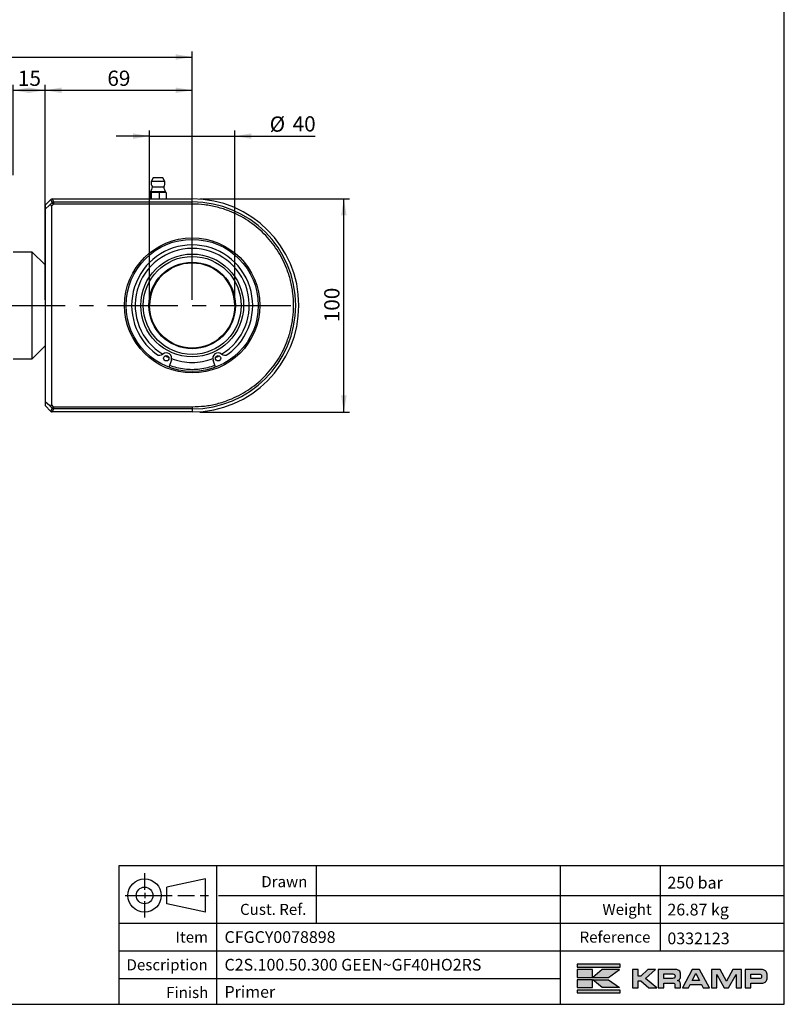
# Model space of a CAD drawing. Units: millimetres. Extents: x 6 to 416, y 5 to 292.
# Drawn here: x 278 to 416, y 5 to 183 of the extents above; entities that cross this region are included whole.
import ezdxf

# ---------------------------------------------------------------- set-up
doc = ezdxf.new("R2010")
doc.units = ezdxf.units.MM
doc.linetypes.add('CENTERX2', pattern=[20.32, 12.7, -2.54, 2.54, -2.54])
doc.layers.add('DIM', color=104, linetype='Continuous')
doc.layers.add('SLD-0', color=179, linetype='Continuous')
doc.styles.add('SLDTEXTSTYLE0', font='TXT', dxfattribs={"width": 0.821468})
doc.styles.add('SLDTEXTSTYLE6', font='TXT', dxfattribs={"width": 0.75})
doc.dimstyles.new('SLDDIMSTYLE0', dxfattribs={"dimtxt": 2.75, "dimasz": 3, "dimexe": 0, "dimexo": 0.0625, "dimgap": 0.6875, "dimtad": 1, "dimdec": 1, "dimlfac": 2.6, "dimrnd": 1e-09, "dimzin": 12, "dimdsep": 46, "dimtxsty": 'SLDTEXTSTYLE6', "dimsah": 1, "dimcen": 0.09, "dimadec": 0, "dimazin": 3, "dimtfac": 1, "dimtdec": 1, "dimtofl": 0, "dimtmove": 0, "dimatfit": 3, "dimfxl": 0, "dimfrac": 2, "dimtolj": 1, "dimtzin": 12, "dimarcsym": 0})
doc.dimstyles.new('SLDDIMSTYLE1', dxfattribs={"dimtxt": 2.75, "dimasz": 3, "dimexe": 0, "dimexo": 0.0625, "dimgap": 0.6875, "dimtad": 1, "dimlfac": 2.6, "dimrnd": 1e-09, "dimzin": 12, "dimdsep": 46, "dimtxsty": 'SLDTEXTSTYLE6', "dimsah": 1, "dimcen": 0.09, "dimadec": 0, "dimazin": 3, "dimtfac": 1, "dimtofl": 0, "dimtmove": 0, "dimatfit": 3, "dimfxl": 0, "dimfrac": 2, "dimtolj": 1, "dimtzin": 12, "dimarcsym": 0})
doc.dimstyles.new('SLDDIMSTYLE3', dxfattribs={"dimtxt": 2.75, "dimasz": 3, "dimexe": 0, "dimexo": 0.0625, "dimgap": 0.6875, "dimtad": 1, "dimlfac": 2.6, "dimrnd": 1e-09, "dimzin": 12, "dimdsep": 46, "dimtxsty": 'SLDTEXTSTYLE6', "dimsah": 1, "dimcen": 0.09, "dimadec": 0, "dimazin": 3, "dimtfac": 1, "dimtmove": 0, "dimatfit": 0, "dimfxl": 0, "dimfrac": 2, "dimtolj": 1, "dimtzin": 12, "dimarcsym": 0})

# ---------------------------------------------------------------- blocks, each defined once
blk = doc.blocks.new('SW_NOTE_0_29')
at = {"color": 0, "linetype": 'Continuous', "lineweight": 0, "insert": (9.93, 2.58), "char_height": 2, "attachment_point": 3, "style": 'SLDTEXTSTYLE0'}
blk.add_mtext('Weight', dxfattribs=at)
blk = doc.blocks.new('SW_NOTE_0_31')
at = {"color": 0, "linetype": 'Continuous', "lineweight": 0, "insert": (12.94, 2.58), "char_height": 2, "attachment_point": 3, "style": 'SLDTEXTSTYLE0'}
blk.add_mtext('Cust. Ref.', dxfattribs=at)
blk = doc.blocks.new('SW_NOTE_0_32')
at = {"color": 0, "linetype": 'Continuous', "lineweight": 0, "insert": (9.1, 2.58), "char_height": 2, "attachment_point": 3, "style": 'SLDTEXTSTYLE0'}
blk.add_mtext('Drawn', dxfattribs=at)
blk = doc.blocks.new('SW_NOTE_0_33')
at = {"color": 0, "linetype": 'Continuous', "lineweight": 0, "insert": (15.68, 2.58), "char_height": 2, "attachment_point": 3, "style": 'SLDTEXTSTYLE0'}
blk.add_mtext('Description', dxfattribs=at)
blk = doc.blocks.new('SW_NOTE_0_34')
at = {"color": 0, "linetype": 'Continuous', "lineweight": 0, "insert": (6.23, 2.58), "char_height": 2, "attachment_point": 3, "style": 'SLDTEXTSTYLE0'}
blk.add_mtext('Item', dxfattribs=at)
blk = doc.blocks.new('SW_NOTE_0_35')
at = {"color": 0, "linetype": 'Continuous', "lineweight": 0, "insert": (14.51, 2.58), "char_height": 2, "attachment_point": 3, "style": 'SLDTEXTSTYLE0'}
blk.add_mtext('Reference', dxfattribs=at)
blk = doc.blocks.new('SW_NOTE_0_36')
at = {"color": 0, "linetype": 'Continuous', "lineweight": 0, "insert": (7.26, 2.58), "char_height": 2, "attachment_point": 3, "style": 'SLDTEXTSTYLE0'}
blk.add_mtext('Finish', dxfattribs=at)
blk = doc.blocks.new('TITLEBLK')
at = {"linetype": 'Continuous'}
for color, points in [(242, [(90.41, 6.7), (90.41, 7.22), (82.65, 7.22), (82.65, 6.7)]), (242, [(85.42, 4.86), (85.42, 6.26), (82.65, 6.26), (82.65, 4.86)]), (242, [(85.45, 4.86), (88.3, 4.86), (90.31, 6.26), (87.16, 6.26)]), (7, [(97.01, 2.99), (95, 4.68), (96.79, 6.29), (95.41, 6.29), (94.14, 5.08), (93.66, 5.08), (93.66, 6.29), (92.65, 6.29), (92.65, 2.99), (93.66, 2.99), (93.66, 4.25), (94.11, 4.25), (95.57, 2.99)]), (7, [(106.87, 2.99), (107.84, 2.99), (107.84, 5.37), (109.17, 2.99), (109.94, 2.99), (111.3, 5.39), (111.3, 2.99), (112.28, 2.99), (112.28, 6.29), (110.71, 6.29), (109.57, 4.17), (108.42, 6.29), (106.87, 6.29)]), (242, [(85.42, 3.02), (85.42, 4.42), (82.65, 4.42), (82.65, 3.02)]), (242, [(90.31, 3.02), (88.3, 4.42), (85.46, 4.42), (87.17, 3.02)]), (242, [(90.41, 2.05), (90.41, 2.58), (82.65, 2.58), (82.65, 2.05)])]:
    blk.add_hatch(color=color, dxfattribs=at).paths.add_polyline_path(points, flags=0)
h = blk.add_hatch(color=7, dxfattribs=at)
h.paths.add_polyline_path([(101.26, 4.77), (101.28, 4.96), (101.29, 5.18), (101.29, 5.25), (101.28, 5.46), (101.27, 5.64), (101.24, 5.77), (101.22, 5.81), (101.14, 5.96), (101.01, 6.09), (100.89, 6.18), (100.72, 6.25), (100.65, 6.26), (100.48, 6.28), (100.28, 6.29), (97.25, 6.29), (97.25, 2.99), (98.26, 2.99), (98.26, 3.84), (99.8, 3.84), (99.9, 3.84), (100.09, 3.81), (100.2, 3.74), (100.24, 3.64), (100.26, 3.47), (100.27, 3.23), (100.27, 3.16), (100.26, 2.99), (101.28, 2.99), (101.28, 3.27), (101.27, 3.5), (101.27, 3.68), (101.25, 3.81), (101.23, 3.91), (101.15, 4.06), (101.08, 4.14), (100.93, 4.22), (100.7, 4.29), (100.75, 4.3), (100.94, 4.37), (101.09, 4.46), (101.19, 4.57), (101.22, 4.63)], flags=0)
h.paths.add_polyline_path([(99.84, 4.67), (98.26, 4.67), (98.26, 5.48), (99.84, 5.48), (99.89, 5.48), (100.09, 5.46), (100.22, 5.4), (100.29, 5.27), (100.31, 5.07), (100.29, 4.88), (100.21, 4.74), (100.05, 4.69)], flags=0)
h = blk.add_hatch(color=7, dxfattribs=at)
h.paths.add_polyline_path([(105.4, 2.99), (106.53, 2.99), (104.72, 6.29), (103.4, 6.29), (101.62, 2.99), (102.74, 2.99), (103.03, 3.58), (105.08, 3.58)], flags=0)
h.paths.add_polyline_path([(104.05, 5.53), (104.71, 4.28), (103.4, 4.28)], flags=0)
h = blk.add_hatch(color=7, dxfattribs=at)
h.paths.add_polyline_path([(116.85, 4.44), (116.89, 4.62), (116.91, 4.82), (116.92, 5.03), (116.92, 5.26), (116.89, 5.46), (116.85, 5.64), (116.8, 5.79), (116.73, 5.92), (116.64, 6.02), (116.63, 6.03), (116.52, 6.11), (116.39, 6.18), (116.23, 6.23), (116.05, 6.26), (115.85, 6.28), (115.62, 6.29), (112.97, 6.29), (112.97, 2.99), (113.98, 2.99), (113.98, 3.82), (115.95, 3.82), (116.12, 3.83), (116.3, 3.87), (116.45, 3.93), (116.59, 4.02), (116.62, 4.05), (116.71, 4.16), (116.79, 4.29)], flags=0)
h.paths.add_polyline_path([(115.46, 4.63), (113.98, 4.63), (113.98, 5.46), (115.44, 5.46), (115.46, 5.46), (115.66, 5.44), (115.79, 5.37), (115.86, 5.24), (115.88, 5.03), (115.86, 4.84), (115.8, 4.71), (115.67, 4.65)], flags=0)
for p, q in [((17.65, 0), (17.65, 25)), ((35.65, 14.64), (35.65, 25)), ((79.65, 0), (79.65, 25)), ((97.65, 9.64), (97.65, 25)), ((4.67, 20.64), (4.67, 23.64)), ((15.65, 22.64), (8.65, 21.14)), ((15.65, 16.64), (15.65, 22.64)), ((1.15, 19.64), (9.65, 19.64)), ((4.67, 20.14), (4.67, 19.14)), ((8.65, 18.14), (8.65, 21.14)), ((10.65, 19.64), (13.65, 19.64)), ((14.65, 19.64), (16.15, 19.64)), ((18, 19.64), (120, 19.64)), ((4.67, 15.64), (4.67, 18.64)), ((15.65, 16.64), (8.65, 18.14)), ((0, 14.64), (120, 14.64)), ((0, 9.64), (120, 9.64)), ((82.65, 7.22), (82.65, 6.7)), ((90.41, 7.22), (82.65, 7.22)), ((90.41, 6.7), (90.41, 7.22)), ((82.65, 6.7), (90.41, 6.7)), ((82.65, 6.26), (82.65, 4.86)), ((85.42, 6.26), (82.65, 6.26)), ((85.42, 4.86), (85.42, 6.26)), ((87.16, 6.26), (85.45, 4.86)), ((90.31, 6.26), (87.16, 6.26)), ((88.3, 4.86), (90.31, 6.26)), ((93.66, 6.29), (92.65, 6.29)), ((92.65, 6.29), (92.65, 2.99)), ((93.66, 5.08), (93.66, 6.29)), ((95.41, 6.29), (94.14, 5.08)), ((95, 4.68), (96.79, 6.29)), ((96.79, 6.29), (95.41, 6.29)), ((100.28, 6.29), (97.25, 6.29)), ((97.25, 6.29), (97.25, 2.99)), ((98.26, 5.48), (99.84, 5.48)), ((98.26, 4.67), (98.26, 5.48)), ((99.84, 5.48), (99.89, 5.48)), ((99.89, 5.48), (100.09, 5.46)), ((100.09, 5.46), (100.22, 5.4)), ((100.22, 5.4), (100.29, 5.27)), ((100.48, 6.28), (100.28, 6.29)), ((100.65, 6.26), (100.48, 6.28)), ((100.72, 6.25), (100.65, 6.26)), ((100.89, 6.18), (100.72, 6.25)), ((101.01, 6.09), (100.89, 6.18)), ((101.14, 5.96), (101.01, 6.09)), ((101.22, 5.81), (101.14, 5.96)), ((101.24, 5.77), (101.22, 5.81)), ((101.27, 5.64), (101.24, 5.77)), ((101.28, 5.46), (101.27, 5.64)), ((101.29, 5.25), (101.28, 5.46)), ((103.4, 6.29), (101.62, 2.99)), ((104.72, 6.29), (103.4, 6.29)), ((103.4, 4.28), (104.05, 5.53)), ((104.05, 5.53), (104.71, 4.28)), ((106.53, 2.99), (104.72, 6.29)), ((108.42, 6.29), (106.87, 6.29)), ((106.87, 6.29), (106.87, 2.99)), ((107.84, 5.37), (109.17, 2.99)), ((107.84, 2.99), (107.84, 5.37)), ((109.57, 4.17), (108.42, 6.29)), ((110.71, 6.29), (109.57, 4.17)), ((109.94, 2.99), (111.3, 5.39)), ((112.28, 6.29), (110.71, 6.29)), ((111.3, 5.39), (111.3, 2.99)), ((112.28, 2.99), (112.28, 6.29)), ((115.62, 6.29), (112.97, 6.29)), ((112.97, 6.29), (112.97, 2.99)), ((113.98, 5.46), (115.44, 5.46)), ((113.98, 4.63), (113.98, 5.46)), ((115.44, 5.46), (115.46, 5.46)), ((115.46, 5.46), (115.66, 5.44)), ((115.85, 6.28), (115.62, 6.29)), ((115.66, 5.44), (115.79, 5.37)), ((115.79, 5.37), (115.86, 5.24)), ((116.05, 6.26), (115.85, 6.28)), ((116.23, 6.23), (116.05, 6.26)), ((116.39, 6.18), (116.23, 6.23)), ((116.52, 6.11), (116.39, 6.18)), ((116.63, 6.03), (116.52, 6.11)), ((116.64, 6.02), (116.63, 6.03)), ((116.73, 5.92), (116.64, 6.02)), ((116.8, 5.79), (116.73, 5.92)), ((116.85, 5.64), (116.8, 5.79)), ((116.89, 5.46), (116.85, 5.64)), ((116.92, 5.26), (116.89, 5.46)), ((0, 4.64), (79.65, 4.64)), ((82.65, 4.86), (85.42, 4.86)), ((82.65, 4.42), (82.65, 3.02)), ((85.42, 4.42), (82.65, 4.42)), ((85.42, 3.02), (85.42, 4.42)), ((85.45, 4.86), (88.3, 4.86)), ((87.17, 3.02), (85.46, 4.42)), ((85.46, 4.42), (88.3, 4.42)), ((88.3, 4.42), (90.31, 3.02)), ((94.14, 5.08), (93.66, 5.08)), ((93.66, 2.99), (93.66, 4.25)), ((93.66, 4.25), (94.11, 4.25)), ((94.11, 4.25), (95.57, 2.99)), ((97.01, 2.99), (95, 4.68)), ((99.84, 4.67), (98.26, 4.67)), ((98.26, 2.99), (98.26, 3.84)), ((98.26, 3.84), (99.8, 3.84)), ((99.8, 3.84), (99.9, 3.84)), ((100.05, 4.69), (99.84, 4.67)), ((99.9, 3.84), (100.09, 3.81)), ((100.21, 4.74), (100.05, 4.69)), ((100.09, 3.81), (100.2, 3.74)), ((100.2, 3.74), (100.24, 3.64)), ((100.29, 4.88), (100.21, 4.74)), ((100.24, 3.64), (100.26, 3.47)), ((100.29, 5.27), (100.31, 5.07)), ((100.31, 5.07), (100.29, 4.88)), ((100.7, 4.29), (100.75, 4.3)), ((100.93, 4.22), (100.7, 4.29)), ((100.75, 4.3), (100.94, 4.37)), ((101.08, 4.14), (100.93, 4.22)), ((100.94, 4.37), (101.09, 4.46)), ((101.15, 4.06), (101.08, 4.14)), ((101.09, 4.46), (101.19, 4.57)), ((101.23, 3.91), (101.15, 4.06)), ((101.19, 4.57), (101.22, 4.63)), ((101.22, 4.63), (101.26, 4.77)), ((101.25, 3.81), (101.23, 3.91)), ((101.27, 3.68), (101.25, 3.81)), ((101.26, 4.77), (101.28, 4.96)), ((101.27, 3.5), (101.27, 3.68)), ((101.28, 4.96), (101.29, 5.18)), ((101.29, 5.18), (101.29, 5.25)), ((102.74, 2.99), (103.03, 3.58)), ((103.03, 3.58), (105.08, 3.58)), ((104.71, 4.28), (103.4, 4.28)), ((105.08, 3.58), (105.4, 2.99)), ((115.46, 4.63), (113.98, 4.63)), ((113.98, 2.99), (113.98, 3.82)), ((113.98, 3.82), (115.95, 3.82)), ((115.67, 4.65), (115.46, 4.63)), ((115.8, 4.71), (115.67, 4.65)), ((115.86, 4.84), (115.8, 4.71)), ((115.86, 5.24), (115.88, 5.03)), ((115.88, 5.03), (115.86, 4.84)), ((115.95, 3.82), (116.12, 3.83)), ((116.12, 3.83), (116.3, 3.87)), ((116.3, 3.87), (116.45, 3.93)), ((116.45, 3.93), (116.59, 4.02)), ((116.59, 4.02), (116.62, 4.05)), ((116.62, 4.05), (116.71, 4.16)), ((116.71, 4.16), (116.79, 4.29)), ((116.79, 4.29), (116.85, 4.44)), ((116.85, 4.44), (116.89, 4.62)), ((116.89, 4.62), (116.91, 4.82)), ((116.91, 4.82), (116.92, 5.03)), ((116.92, 5.03), (116.92, 5.26)), ((82.65, 3.02), (85.42, 3.02)), ((82.65, 2.58), (82.65, 2.05)), ((90.41, 2.58), (82.65, 2.58)), ((82.65, 2.05), (90.41, 2.05)), ((90.31, 3.02), (87.17, 3.02)), ((90.41, 2.05), (90.41, 2.58)), ((92.65, 2.99), (93.66, 2.99)), ((95.57, 2.99), (97.01, 2.99)), ((97.25, 2.99), (98.26, 2.99)), ((100.26, 3.47), (100.27, 3.23)), ((100.27, 3.16), (100.26, 2.99)), ((100.26, 2.99), (101.28, 2.99)), ((100.27, 3.23), (100.27, 3.16)), ((101.28, 3.27), (101.27, 3.5)), ((101.28, 2.99), (101.28, 3.27)), ((101.62, 2.99), (102.74, 2.99)), ((105.4, 2.99), (106.53, 2.99)), ((106.87, 2.99), (107.84, 2.99)), ((109.17, 2.99), (109.94, 2.99)), ((111.3, 2.99), (112.28, 2.99)), ((112.97, 2.99), (113.98, 2.99))]:
    blk.add_line(p, q)
at = {"color": 244, "linetype": 'Continuous', "lineweight": 18}
for p, q in [((82.65, 7.22), (82.65, 6.7)), ((90.41, 7.22), (82.65, 7.22)), ((90.41, 6.7), (90.41, 7.22)), ((82.65, 6.7), (90.41, 6.7)), ((82.65, 6.26), (82.65, 4.86)), ((85.42, 6.26), (82.65, 6.26)), ((85.42, 4.86), (85.42, 6.26)), ((87.16, 6.26), (85.45, 4.86)), ((90.31, 6.26), (87.16, 6.26)), ((88.3, 4.86), (90.31, 6.26)), ((82.65, 4.86), (85.42, 4.86)), ((82.65, 4.42), (82.65, 3.02)), ((85.42, 4.42), (82.65, 4.42)), ((85.42, 3.02), (85.42, 4.42)), ((85.45, 4.86), (88.3, 4.86)), ((87.17, 3.02), (85.46, 4.42)), ((85.46, 4.42), (88.3, 4.42)), ((88.3, 4.42), (90.31, 3.02)), ((82.65, 3.02), (85.42, 3.02)), ((82.65, 2.58), (82.65, 2.05)), ((90.41, 2.58), (82.65, 2.58)), ((82.65, 2.05), (90.41, 2.05)), ((90.31, 3.02), (87.17, 3.02)), ((90.41, 2.05), (90.41, 2.58))]:
    blk.add_line(p, q, dxfattribs=at)
at = {"color": 7, "lineweight": 18}
for p, q in [((93.66, 6.29), (92.65, 6.29)), ((92.65, 6.29), (92.65, 2.99)), ((93.66, 5.08), (93.66, 6.29)), ((95.41, 6.29), (94.14, 5.08)), ((95, 4.68), (96.79, 6.29)), ((96.79, 6.29), (95.41, 6.29)), ((100.28, 6.29), (97.25, 6.29)), ((97.25, 6.29), (97.25, 2.99)), ((98.26, 4.67), (98.26, 5.48)), ((98.26, 5.48), (99.84, 5.48)), ((99.84, 5.48), (99.89, 5.48)), ((99.89, 5.48), (100.09, 5.46)), ((100.09, 5.46), (100.22, 5.4)), ((100.22, 5.4), (100.29, 5.27)), ((100.48, 6.28), (100.28, 6.29)), ((100.65, 6.26), (100.48, 6.28)), ((100.72, 6.25), (100.65, 6.26)), ((100.89, 6.18), (100.72, 6.25)), ((101.01, 6.09), (100.89, 6.18)), ((101.14, 5.96), (101.01, 6.09)), ((101.22, 5.81), (101.14, 5.96)), ((101.24, 5.77), (101.22, 5.81)), ((101.27, 5.64), (101.24, 5.77)), ((101.28, 5.46), (101.27, 5.64)), ((101.29, 5.25), (101.28, 5.46)), ((103.4, 6.29), (101.62, 2.99)), ((104.72, 6.29), (103.4, 6.29)), ((103.4, 4.28), (104.05, 5.53)), ((104.05, 5.53), (104.71, 4.28)), ((106.53, 2.99), (104.72, 6.29)), ((108.42, 6.29), (106.87, 6.29)), ((106.87, 6.29), (106.87, 2.99)), ((107.84, 2.99), (107.84, 5.37)), ((107.84, 5.37), (109.17, 2.99)), ((109.57, 4.17), (108.42, 6.29)), ((110.71, 6.29), (109.57, 4.17)), ((109.94, 2.99), (111.3, 5.39)), ((112.28, 6.29), (110.71, 6.29)), ((111.3, 5.39), (111.3, 2.99)), ((112.28, 2.99), (112.28, 6.29)), ((115.62, 6.29), (112.97, 6.29)), ((112.97, 6.29), (112.97, 2.99)), ((113.98, 4.63), (113.98, 5.46)), ((113.98, 5.46), (115.44, 5.46)), ((115.44, 5.46), (115.46, 5.46)), ((115.46, 5.46), (115.66, 5.44)), ((115.85, 6.28), (115.62, 6.29)), ((115.66, 5.44), (115.79, 5.37)), ((115.79, 5.37), (115.79, 5.37)), ((115.79, 5.37), (115.86, 5.24)), ((116.05, 6.26), (115.85, 6.28)), ((116.23, 6.23), (116.05, 6.26)), ((116.39, 6.18), (116.23, 6.23)), ((116.52, 6.11), (116.39, 6.18)), ((116.63, 6.03), (116.52, 6.11)), ((116.64, 6.02), (116.63, 6.03)), ((116.73, 5.92), (116.64, 6.02)), ((116.8, 5.79), (116.73, 5.92)), ((116.85, 5.64), (116.8, 5.79)), ((116.89, 5.46), (116.85, 5.64)), ((116.92, 5.26), (116.89, 5.46)), ((94.14, 5.08), (93.66, 5.08)), ((93.66, 2.99), (93.66, 4.25)), ((93.66, 4.25), (94.11, 4.25)), ((94.11, 4.25), (95.57, 2.99)), ((97.01, 2.99), (95, 4.68)), ((99.84, 4.67), (98.26, 4.67)), ((98.26, 2.99), (98.26, 3.84)), ((98.26, 3.84), (99.8, 3.84)), ((99.8, 3.84), (99.9, 3.84)), ((100.05, 4.69), (99.84, 4.67)), ((99.9, 3.84), (100.09, 3.81)), ((100.19, 4.73), (100.05, 4.69)), ((100.09, 3.81), (100.2, 3.74)), ((100.22, 4.75), (100.19, 4.73)), ((100.2, 3.74), (100.24, 3.64)), ((100.29, 4.88), (100.22, 4.75)), ((100.24, 3.64), (100.26, 3.47)), ((100.29, 5.27), (100.31, 5.07)), ((100.31, 5.07), (100.29, 4.88)), ((100.73, 4.29), (100.75, 4.3)), ((100.73, 4.28), (100.73, 4.29)), ((100.93, 4.22), (100.73, 4.28)), ((100.75, 4.3), (100.94, 4.37)), ((101.08, 4.14), (100.93, 4.22)), ((100.94, 4.37), (101.09, 4.46)), ((101.15, 4.06), (101.08, 4.14)), ((101.09, 4.46), (101.19, 4.57)), ((101.23, 3.91), (101.15, 4.06)), ((101.19, 4.57), (101.22, 4.63)), ((101.22, 4.63), (101.26, 4.77)), ((101.25, 3.81), (101.23, 3.91)), ((101.27, 3.68), (101.25, 3.81)), ((101.26, 4.77), (101.28, 4.96)), ((101.27, 3.5), (101.27, 3.68)), ((101.28, 4.96), (101.29, 5.18)), ((101.29, 5.18), (101.29, 5.25)), ((102.74, 2.99), (103.03, 3.58)), ((103.03, 3.58), (105.08, 3.58)), ((104.71, 4.28), (103.4, 4.28)), ((105.08, 3.58), (105.4, 2.99)), ((115.46, 4.63), (113.98, 4.63)), ((113.98, 2.99), (113.98, 3.82)), ((113.98, 3.82), (115.95, 3.82)), ((115.67, 4.65), (115.46, 4.63)), ((115.8, 4.71), (115.67, 4.65)), ((115.86, 4.84), (115.8, 4.71)), ((115.86, 5.24), (115.88, 5.03)), ((115.88, 5.03), (115.86, 4.84)), ((115.95, 3.82), (116.12, 3.83)), ((116.12, 3.83), (116.3, 3.87)), ((116.3, 3.87), (116.45, 3.93)), ((116.45, 3.93), (116.59, 4.02)), ((116.59, 4.02), (116.62, 4.05)), ((116.62, 4.05), (116.71, 4.16)), ((116.71, 4.16), (116.79, 4.29)), ((116.79, 4.29), (116.85, 4.44)), ((116.85, 4.44), (116.89, 4.62)), ((116.89, 4.62), (116.91, 4.82)), ((116.91, 4.82), (116.92, 5.03)), ((116.92, 5.03), (116.92, 5.26)), ((92.65, 2.99), (93.66, 2.99)), ((95.57, 2.99), (97.01, 2.99)), ((97.25, 2.99), (98.26, 2.99)), ((100.26, 3.47), (100.27, 3.23)), ((100.27, 3.16), (100.26, 2.99)), ((100.26, 2.99), (101.28, 2.99)), ((100.27, 3.23), (100.27, 3.16)), ((101.28, 3.27), (101.27, 3.5)), ((101.28, 2.99), (101.28, 3.27)), ((101.62, 2.99), (102.74, 2.99)), ((105.4, 2.99), (106.53, 2.99)), ((106.87, 2.99), (107.84, 2.99)), ((109.17, 2.99), (109.94, 2.99)), ((111.3, 2.99), (112.28, 2.99)), ((112.97, 2.99), (113.98, 2.99))]:
    blk.add_line(p, q, dxfattribs=at)
for radius in [3, 1.5]:
    blk.add_circle((4.65, 19.64), radius)
at = {"layer": 'SLD-0'}
for p, q in [((120, 25), (0, 25)), ((0, 25), (0, 0)), ((120, 0), (120, 25)), ((120, 0), (120, 7.5)), ((0, 0), (120, 0))]:
    blk.add_line(p, q, dxfattribs=at)
at = {"color": 7, "linetype": 'Continuous', "lineweight": 0}
for name, p in [('SW_NOTE_0_32', (24.91, 20.55)), ('SW_NOTE_0_31', (20.88, 15.55)), ('SW_NOTE_0_29', (86.15, 15.55)), ('SW_NOTE_0_34', (9.87, 10.55)), ('SW_NOTE_0_35', (81.35, 10.55)), ('SW_NOTE_0_33', (0.36, 5.55)), ('SW_NOTE_0_36', (8.88, 0.55))]:
    blk.add_blockref(name, p, dxfattribs=at)
blk = doc.blocks.new('_D')
at = {"layer": 'DIM'}
for p, q in [((91.54, 132.12), (91.54, 176.94)), ((91.54, 175.94), (309.23, 175.94)), ((309.23, 132.12), (309.23, 176.94))]:
    blk.add_line(p, q, dxfattribs=at)
for points in [[(91.54, 175.94), (94.54, 175.44), (94.54, 176.44)], [(309.23, 175.94), (306.23, 176.44), (306.23, 175.44)]]:
    blk.add_solid(points, dxfattribs=at)
at = {"layer": 'DIM', "char_height": 2.75, "attachment_point": 1, "style": 'SLDTEXTSTYLE6'}
for s, insert in [('(', (205.6, 179.48)), ('566', (206.95, 179.48)), (')', (213.05, 179.48))]:
    blk.add_mtext(s, dxfattribs=dict(at, insert=insert))
blk = doc.blocks.new('_D_1')
at = {"layer": 'DIM'}
for p, q in [((282.69, 154.62), (282.69, 170.94)), ((309.23, 132.12), (309.23, 170.94)), ((282.69, 169.94), (309.23, 169.94))]:
    blk.add_line(p, q, dxfattribs=at)
for points in [[(282.69, 169.94), (285.69, 169.44), (285.69, 170.44)], [(309.23, 169.94), (306.23, 170.44), (306.23, 169.44)]]:
    blk.add_solid(points, dxfattribs=at)
at = {"layer": 'DIM', "insert": (293.93, 173.48), "char_height": 2.75, "attachment_point": 1, "style": 'SLDTEXTSTYLE6'}
blk.add_mtext('69', dxfattribs=at)
blk = doc.blocks.new('_D_5')
at = {"layer": 'DIM'}
for p, q in [((276.92, 154.62), (276.92, 170.94)), ((282.69, 132.12), (282.69, 170.94)), ((276.92, 169.94), (282.69, 169.94))]:
    blk.add_line(p, q, dxfattribs=at)
for points in [[(276.92, 169.94), (279.92, 169.44), (279.92, 170.44)], [(282.69, 169.94), (279.69, 170.44), (279.69, 169.44)]]:
    blk.add_solid(points, dxfattribs=at)
at = {"layer": 'DIM', "insert": (277.8, 173.48), "char_height": 2.75, "attachment_point": 1, "style": 'SLDTEXTSTYLE6'}
blk.add_mtext('15', dxfattribs=at)
blk = doc.blocks.new('_D_6')
at = {"layer": 'DIM'}
for p, q in [((301.54, 132.12), (301.54, 162.66)), ((316.92, 132.12), (316.92, 162.66)), ((301.54, 161.66), (295.54, 161.66)), ((301.54, 161.66), (316.92, 161.66)), ((316.92, 161.66), (331.41, 161.66))]:
    blk.add_line(p, q, dxfattribs=at)
for points in [[(301.54, 161.66), (298.54, 162.16), (298.54, 161.16)], [(316.92, 161.66), (319.92, 161.16), (319.92, 162.16)]]:
    blk.add_solid(points, dxfattribs=at)
at = {"layer": 'DIM', "char_height": 2.75, "attachment_point": 1, "style": 'SLDTEXTSTYLE6'}
for s, insert in [('%%c', (323.2, 165.21)), ('40', (327.34, 165.25))]:
    blk.add_mtext(s, dxfattribs=dict(at, insert=insert))
blk = doc.blocks.new('_D_7')
at = {"layer": 'DIM'}
for p, q in [((310.62, 150.35), (337.58, 150.35)), ((336.58, 111.88), (336.58, 150.35)), ((310.62, 111.88), (337.58, 111.88))]:
    blk.add_line(p, q, dxfattribs=at)
for points in [[(336.58, 150.35), (336.08, 147.35), (337.08, 147.35)], [(336.58, 111.88), (337.08, 114.88), (336.08, 114.88)]]:
    blk.add_solid(points, dxfattribs=at)
at = {"layer": 'DIM', "insert": (333.04, 128.07), "char_height": 2.75, "attachment_point": 1, "rotation": 90, "style": 'SLDTEXTSTYLE6'}
blk.add_mtext('100', dxfattribs=at)

msp = doc.modelspace()

# ---------------------------------------------------------------- linework, layer by layer
at = {"color": 7, "linetype": 'Continuous', "lineweight": 25}
for p, q in [((302.2115, 154.1173), (301.8484, 153.446)), ((304.3054, 153.446), (301.8484, 153.446)), ((302.7521, 154.1173), (302.2115, 154.1173)), ((303.9423, 154.1173), (302.7521, 154.1173)), ((304.3054, 153.446), (303.9423, 154.1173)), ((301.6362, 151.5), (301.6362, 150.3462)), ((301.8513, 151.5), (301.6362, 151.5)), ((301.7308, 151.6345), (301.7308, 151.5019)), ((304.4231, 151.6345), (301.7308, 151.6345)), ((302.5717, 151.5019), (301.7308, 151.5019)), ((301.8513, 151.5), (301.8513, 150.3462)), ((303.292, 151.5), (301.8513, 151.5)), ((302.0577, 152.4916), (304.0961, 152.4916)), ((302.1015, 151.5019), (302.1015, 151.5)), ((304.4231, 151.5019), (302.5717, 151.5019)), ((303.292, 151.5), (303.292, 150.3462)), ((304.5177, 151.5), (303.292, 151.5)), ((304.0523, 151.5), (304.0523, 151.5019)), ((304.4231, 151.5019), (304.4231, 151.6345)), ((304.5177, 151.5), (304.5177, 150.3462)), ((282.6923, 149.1923), (283.7339, 150.2339)), ((283.9651, 149.6758), (283.4951, 149.2057)), ((283.9651, 149.6758), (283.7339, 150.2339)), ((284.236, 149.4049), (283.8461, 149.015)), ((284.236, 149.4049), (283.9651, 149.6758)), ((284.0049, 150.3462), (284.236, 149.788)), ((284.0049, 150.3462), (301.7177, 150.3462)), ((284.236, 149.788), (284.236, 149.4049)), ((284.236, 149.788), (309.2308, 149.788)), ((309.2308, 149.4049), (284.236, 149.4049)), ((301.7177, 150.3462), (301.8513, 150.3462)), ((301.8513, 150.3462), (303.292, 150.3462)), ((303.292, 150.3462), (304.5177, 150.3462)), ((304.5177, 150.3462), (309.2308, 150.3462)), ((309.2308, 149.788), (309.2308, 150.3462)), ((309.2308, 149.4049), (309.2308, 149.788)), ((282.6923, 148.5023), (283.4951, 149.2057)), ((282.6923, 149.1923), (282.6923, 148.5023)), ((282.6923, 148.5023), (282.6923, 135.8377)), ((283.8461, 149.015), (283.8461, 113.2158)), ((280.3846, 140.7308), (276.9231, 140.7308)), ((282.6923, 138.4231), (280.3846, 140.7308)), ((280.3846, 121.5), (280.3846, 140.7308)), ((282.6923, 135.8377), (282.6923, 126.3931)), ((282.6923, 126.3931), (282.6923, 113.7285)), ((280.3846, 121.5), (282.6923, 123.8077)), ((276.9231, 121.5), (280.3846, 121.5)), ((305.4723, 121.2484), (305.0083, 119.965)), ((313.4532, 119.965), (312.9893, 121.2484)), ((283.4951, 113.0251), (282.6923, 113.7285)), ((282.6923, 113.7285), (282.6923, 113.0385)), ((283.7339, 111.9968), (282.6923, 113.0385)), ((283.4951, 113.0251), (283.9651, 112.555)), ((283.7339, 111.9968), (283.9651, 112.555)), ((284.236, 112.8259), (283.8461, 113.2158)), ((283.9651, 112.555), (284.236, 112.8259)), ((284.236, 112.4428), (284.0049, 111.8846)), ((284.236, 112.8259), (284.236, 112.4428)), ((284.236, 112.8259), (309.2308, 112.8259)), ((309.2308, 112.4428), (284.236, 112.4428)), ((309.2308, 112.8259), (309.2308, 112.4428)), ((309.2308, 112.4428), (309.2308, 111.8846)), ((309.2308, 111.8846), (284.0049, 111.8846))]:
    msp.add_line(p, q, dxfattribs=at)
at = {"color": 7, "linetype": 'CENTERX2'}
msp.add_line((90.7692, 131.1154), (329.2308, 131.1154), dxfattribs=at)
at = {"color": 7, "linetype": 'Continuous', "lineweight": 25, "flags": 128}
for points in [[(304.4071, 122.0283), (304.6135, 121.9217), (305.0243, 121.7267)], [(313.4372, 121.7267), (313.848, 121.9217), (314.0544, 122.0283)]]:
    msp.add_lwpolyline(points, dxfattribs=at)
at = {"color": 7, "linetype": 'Continuous', "lineweight": 25}
for centre, radius in [((309.2308, 131.1154), 12.1923), ((309.2308, 131.1154), 11.9231), ((309.2308, 131.1154), 9.2702), ((309.2308, 131.1154), 8.8379), ((309.2308, 131.1154), 7.8077), ((309.2308, 131.1154), 7.6923), ((304.568, 121.5753), 0.4808), ((313.8935, 121.5753), 0.4808)]:
    msp.add_circle(centre, radius, dxfattribs=at)
for centre, radius, start, end in [((303.0769, 153.2153), 1.25, 169.361291, 215.37459), ((303.0769, 153.2153), 1.25, 324.62541, 10.638709), ((299.7811, 152.8691), 2.3077, 327.657278, 350.585161), ((306.3728, 152.8691), 2.3077, 189.414839, 212.342722), ((284.2373, 149.4018), 0.3862, 90.186352, 134.813648), ((309.2308, 131.1154), 19.2308, 270, 90), ((309.2308, 131.1154), 18.6726, 270, 90), ((309.2308, 131.1154), 10.9135, 306.113998, 233.886002), ((309.2308, 131.1154), 10.288, 301.010967, 238.989033), ((309.2308, 131.1154), 7.6923, 90, 180), ((309.2308, 131.1154), 7.6923, 0, 90), ((303.3652, 123.0758), 0.9615, 233.886002, 308.717388), ((304.568, 121.5753), 0.9615, 340.123126, 128.717388), ((309.2308, 131.1154), 10.288, 248.90384, 270), ((309.2308, 131.1154), 10.288, 270, 291.09616), ((313.8935, 121.5753), 0.9615, 51.282612, 199.876874), ((315.0964, 123.0758), 0.9615, 231.282612, 306.113998), ((284.2373, 112.8289), 0.3862, 225.186352, 269.813648)]:
    msp.add_arc(centre, radius, start, end, dxfattribs=at)
for centre, major_axis, ratio, start_param, end_param in [((283.4615, 148.6303), (0.272, 0.6566), 0.41421356, 5.49778714, 6.98131701), ((284.0061, 149.9601), (-0.1478, 0.3569), 0.99554617, 5.89206192, 6.67430869), ((283.4615, 113.6004), (-0.272, 0.6566), 0.41421356, 2.44346095, 3.92699082), ((284.0061, 112.2707), (-0.1478, -0.3569), 0.99554617, 5.89206192, 6.67430869)]:
    msp.add_ellipse(centre, major_axis=major_axis, ratio=ratio, start_param=start_param, end_param=end_param, dxfattribs=at)
for points, knots in [([(309.2308, 112.8259), (309.9742, 112.8521), (311.4842, 112.9054), (313.7477, 113.3445), (315.8178, 114.0092), (317.6584, 114.8479), (319.2671, 115.7878), (320.7833, 116.8939), (322.1861, 118.1599), (323.4523, 119.5628), (324.5582, 121.0789), (325.4984, 122.6877), (326.3362, 124.5282), (327.0052, 126.5984), (327.4282, 128.8619), (327.5656, 131.1153), (327.4282, 133.3688), (327.0052, 135.6323), (326.3362, 137.7024), (325.4984, 139.543), (324.5583, 141.1517), (323.4523, 142.6679), (322.1862, 144.0707), (320.7833, 145.3369), (319.2672, 146.4429), (317.6584, 147.3828), (315.8179, 148.2215), (313.7478, 148.8862), (311.4843, 149.3254), (309.9743, 149.3786), (309.2308, 149.4049)], [0, 0, 0, 0, 0.038815663, 0.078831837, 0.119975664, 0.152137788, 0.184303438, 0.217149912, 0.249999988, 0.282846463, 0.315696539, 0.347858663, 0.380024313, 0.421165016, 0.461183537, 0.499999994, 0.538813287, 0.578831849, 0.619975676, 0.652137799, 0.684303449, 0.717149924, 0.75, 0.782846475, 0.815696551, 0.847858674, 0.880024325, 0.921165027, 0.961182752, 1, 1, 1, 1]), ([(305.1423, 120.3358), (305.5591, 120.1891), (306.4323, 119.8819), (307.8099, 119.6378), (309.2307, 119.547), (310.6515, 119.6378), (312.0291, 119.8819), (312.9024, 120.1891), (313.3192, 120.3358)], [0, 0, 0, 0, 0.15833313, 0.33176935, 0.5, 0.66820891, 0.84164541, 1, 1, 1, 1])]:
    msp.add_open_spline(points, degree=3, knots=knots, dxfattribs=at)
at = {"layer": 'SLD-0'}
for p, q in [((416, 5), (416, 292)), ((6, 5), (416, 5))]:
    msp.add_line(p, q, dxfattribs=at)

# ---------------------------------------------------------------- block references
at = {"color": 7, "linetype": 'Continuous'}
msp.add_blockref('TITLEBLK', (296, 5), dxfattribs=at)

# ---------------------------------------------------------------- texts
at = {"layer": 'SLD-0', "color": 5, "attachment_point": 1, "style": 'SLDTEXTSTYLE6'}
for s, insert, char_height in [('250 bar', (394.923, 28.0104), 2.11667), ('26.87 kg', (394.923, 23.1472), 2.11667), ('CFGCY0078898', (315.0617, 18.1957), 2.116667), ('0332123', (394.923, 17.9534), 2.11667), ('C2S.100.50.300 GEEN~GF40HO2RS', (315.0617, 13.2017), 2.116667), ('Primer', (315.0617, 8.3056), 2.11667)]:
    msp.add_mtext(s, dxfattribs=dict(at, insert=insert, char_height=char_height))

# ---------------------------------------------------------------- dimensions: what is measured, and where the dimension line sits
at = {"layer": 'DIM'}
for base, p1, p2, text, dimstyle, picture, middle in [((309.2308, 175.94), (91.5385, 131.1154), (309.2308, 131.1154), '(<>)', 'SLDDIMSTYLE0', '_D', (210, 175.94)), ((316.9231, 163.94), (301.5385, 131.1154), (316.9231, 131.1154), '%%c<>', 'SLDDIMSTYLE3', '_D_6', (327.3011, 163.94))]:
    dim = msp.add_linear_dim(base=base, p1=p1, p2=p2, text=text, dimstyle=dimstyle, dxfattribs=at)
    dim.commit()
    dim.dimension.update_dxf_attribs({"geometry": picture, "text_midpoint": middle, "dimtype": 160})
for base, p1, p2, picture, middle in [((282.6923, 169.94), (276.9231, 153.6154), (282.6923, 131.1154), '_D_5', (279.8303, 169.94)), ((309.2308, 169.94), (282.6923, 153.6154), (309.2308, 131.1154), '_D_1', (295.9615, 169.94))]:
    dim = msp.add_linear_dim(base=base, p1=p1, p2=p2, dimstyle='SLDDIMSTYLE1', dxfattribs=at)
    dim.commit()
    dim.dimension.update_dxf_attribs({"geometry": picture, "text_midpoint": middle, "dimtype": 160})
dim = msp.add_linear_dim(base=(334.4015, 150.3462), p1=(309.6154, 111.8846), p2=(309.6154, 150.3462), angle=90, dimstyle='SLDDIMSTYLE1', dxfattribs=at)
dim.commit()
dim.dimension.update_dxf_attribs({"geometry": '_D_7', "text_midpoint": (334.4015, 131.1154), "dimtype": 160})

doc.saveas('drawing.dxf')
